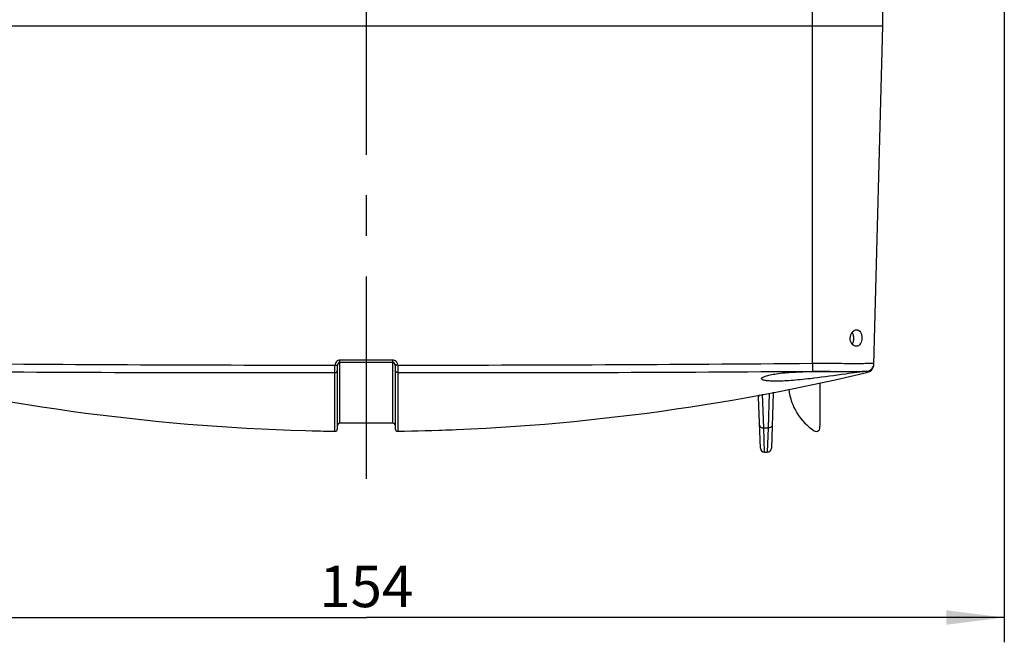
# Model space of a CAD drawing. Units: millimetres. Extents: x 0 to 594, y 0 to 420.
# Drawn here: x 223 to 282, y 58 to 96 of the extents above; entities that cross this region are included whole.
import ezdxf

# ---------------------------------------------------------------- set-up
doc = ezdxf.new("R2010")
doc.units = ezdxf.units.MM
doc.header["$LTSCALE"] = 32.67
doc.linetypes.add('CENTER', pattern=[0.6, 0.375, -0.075, 0.075, -0.075])
doc.layers.get('0').update_dxf_attribs({"linetype": 'CONTINUOUS'})
for name, color, linetype in [('KASTEN_SCHUKDXF_CONTINUOUS_LINE', 7, 'CONTINUOUS'), ('KLAPPDECKEL-DXF_CONTINUOUS_LINE', 7, 'CONTINUOUS'), ('M-STV-502_DXF_AXIS', 7, 'CONTINUOUS'), ('M-STV-502_DXF_DIMENSION', 7, 'CONTINUOUS'), ('OBERTEIL-118DXF_CONTINUOUS_LINE', 7, 'CONTINUOUS'), ('SCHRAUBE-107DXF_CONTINUOUS_LINE', 7, 'CONTINUOUS')]:
    doc.layers.add(name, color=color, linetype=linetype)
doc.styles.get("Standard").update_dxf_attribs({"font": 'txt', "width": 0.7})
doc.dimstyles.new('DIMSTYLE_2', dxfattribs={"dimtxt": 2.5, "dimasz": 3.5, "dimexe": 1.5, "dimexo": 0, "dimtad": 1, "dimdec": 0, "dimlfac": 2, "dimdsep": 46, "dimtxsty": 'Standard', "dimblk": '_FILLED', "dimblk1": '_FILLED', "dimblk2": '_FILLED', "dimcen": 0.09, "dimclrt": 5, "dimadec": 3, "dimazin": 2, "dimtp": 0.5, "dimtm": 0.5, "dimtfac": 1, "dimtdec": 0, "dimtofl": 0, "dimtmove": 0, "dimatfit": 3, "dimldrblk": '_FILLED', "dimfxl": 1, "dimtolj": 1, "dimarcsym": 0})

# ---------------------------------------------------------------- blocks, each defined once
blk = doc.blocks.new('_FILLED')
at = {"color": 0, "linetype": 'ByBlock'}
blk.add_solid([(0, 0), (-1, 0.125), (-1, -0.125)], dxfattribs=at)
blk = doc.blocks.new('*D8')
at = {"layer": 'M-STV-502_DXF_DIMENSION', "color": 2, "linetype": 'Continuous', "transparency": 16777216}
for p, q in [((205.232, 106.622), (205.232, 58.344)), ((282.432, 106.622), (282.432, 58.344)), ((205.232, 59.844), (243.832, 59.844)), ((282.432, 59.844), (243.832, 59.844))]:
    blk.add_line(p, q, dxfattribs=at)
at = {"layer": 'M-STV-502_DXF_DIMENSION', "color": 2, "linetype": 'Continuous', "transparency": 16777216, "xscale": 3.5, "yscale": 3.5, "zscale": 3.5, "rotation": 180}
blk.add_blockref('_FILLED', (205.232, 59.844), dxfattribs=at)
at = {"layer": 'M-STV-502_DXF_DIMENSION', "color": 2, "linetype": 'Continuous', "transparency": 16777216, "xscale": 3.5, "yscale": 3.5, "zscale": 3.5}
blk.add_blockref('_FILLED', (282.432, 59.844), dxfattribs=at)
at = {"layer": 'M-STV-502_DXF_DIMENSION', "color": 5, "linetype": 'Continuous', "transparency": 16777216, "insert": (243.832, 62.969), "char_height": 2.5, "width": 7.76786, "attachment_point": 2, "line_spacing_factor": 0.9}
blk.add_mtext('154', dxfattribs=at)

msp = doc.modelspace()

# ---------------------------------------------------------------- linework, layer by layer
at = {"layer": 'KASTEN_SCHUKDXF_CONTINUOUS_LINE', "color": 9, "linetype": 'Continuous'}
msp.add_line((270.83169, 95.61876), (270.83169, 131.11876), dxfattribs=at)
at = {"layer": 'KASTEN_SCHUKDXF_CONTINUOUS_LINE', "color": 7, "linetype": 'Continuous'}
for p, q in [((275.08169, 95.61876), (275.08169, 129.36876)), ((212.58169, 95.61876), (275.08169, 95.61876))]:
    msp.add_line(p, q, dxfattribs=at)
at = {"layer": 'KLAPPDECKEL-DXF_CONTINUOUS_LINE', "color": 7, "linetype": 'Continuous'}
for p, q in [((271.28022, 74.04404), (271.28022, 71.41183)), ((268.45648, 73.4173), (268.34012, 70.08504)), ((267.67326, 70.08504), (267.5658, 73.16253)), ((271.28022, 71.41183), (271.26269, 71.41183)), ((267.92311, 69.84376), (268.09027, 69.84376))]:
    msp.add_line(p, q, dxfattribs=at)
at = {"layer": 'KLAPPDECKEL-DXF_CONTINUOUS_LINE', "color": 9, "linetype": 'Continuous'}
for p, q in [((267.87453, 71.30823), (267.80347, 73.34306)), ((268.21251, 73.41748), (268.13885, 71.30823)), ((267.87453, 71.30823), (268.13885, 71.30823)), ((267.92311, 69.84376), (267.87453, 71.30823)), ((268.13885, 71.30823), (268.09027, 69.84376))]:
    msp.add_line(p, q, dxfattribs=at)
at = {"layer": 'KLAPPDECKEL-DXF_CONTINUOUS_LINE', "color": 7, "linetype": 'Continuous'}
for centre, radius, start, end in [((267.31595, 73.1538), 0.25, 2.0000094, 33.6343493), ((268.70633, 73.40857), 0.25, 167.430553, 178), ((272.8722, 74.03914), 3.5, 186.666573, 236.1388681), ((271.05022, 71.32376), 0.23, 236.1388681, 22.5146319), ((267.92311, 70.09376), 0.25, 182.0000071, 270.0000002), ((268.09027, 70.09376), 0.25, 270, 358)]:
    msp.add_arc(centre, radius, start, end, dxfattribs=at)
at = {"layer": 'KLAPPDECKEL-DXF_CONTINUOUS_LINE', "color": 9, "linetype": 'Continuous'}
for points, knots in [([(267.5658, 73.16253), (267.56538, 73.17433), (267.56883, 73.20637), (267.59095, 73.25913), (267.61854, 73.29472), (267.63546, 73.3125)], [0, 0, 0, 0, 0.20954941, 0.56463665, 1, 1, 1, 1]), ([(268.44899, 73.46052), (268.45332, 73.45048), (268.45648, 73.43572), (268.45661, 73.42104), (268.45648, 73.4173)], [0, 0, 0, 0, 0.74484564, 1, 1, 1, 1]), ([(267.62468, 71.47628), (267.62508, 71.46487), (267.62915, 71.44164), (267.65028, 71.39682), (267.70037, 71.34909), (267.78144, 71.31477), (267.8429, 71.30768), (267.87453, 71.30823)], [0, 0, 0, 0, 0.1038267, 0.2113132, 0.4459206, 0.71239716, 1, 1, 1, 1]), ([(268.3887, 71.47628), (268.3883, 71.46487), (268.38422, 71.44164), (268.3631, 71.39682), (268.31301, 71.34909), (268.23194, 71.31477), (268.17048, 71.30768), (268.13885, 71.30823)], [0, 0, 0, 0, 0.1038267, 0.2113132, 0.4459206, 0.71239716, 1, 1, 1, 1])]:
    msp.add_open_spline(points, degree=3, knots=knots, dxfattribs=at)
at = {"layer": 'M-STV-502_DXF_AXIS', "color": 7, "linetype": 'CENTER'}
msp.add_line((243.83169, 68.22158), (243.83169, 134.11876), dxfattribs=at)
at = {"layer": 'OBERTEIL-118DXF_CONTINUOUS_LINE', "color": 7, "linetype": 'Continuous'}
for p, q in [((212.58169, 95.61876), (275.08169, 95.61876)), ((274.54575, 75.15188), (275.08169, 95.61876)), ((242.08169, 71.25926), (242.08169, 75.08917)), ((245.58169, 75.0892), (245.58169, 71.25926)), ((273.9378, 74.62512), (274.10186, 74.66423)), ((274.10186, 74.66423), (274.16243, 74.67873)), ((270.88408, 74.30803), (270.83169, 74.3018)), ((245.43169, 71.59451), (242.23169, 71.59451))]:
    msp.add_line(p, q, dxfattribs=at)
at = {"layer": 'OBERTEIL-118DXF_CONTINUOUS_LINE', "color": 9, "linetype": 'Continuous'}
for p, q in [((270.83169, 75.21766), (270.83169, 95.61876)), ((241.93162, 74.65056), (241.93169, 75.10673)), ((245.43169, 75.40931), (242.23169, 75.40931)), ((242.23169, 71.59451), (242.23169, 75.40931)), ((245.43169, 75.27294), (242.23169, 75.27294)), ((245.43169, 71.59451), (245.43169, 75.40931)), ((245.73169, 75.10673), (245.73389, 71.10915)), ((270.83169, 75.21766), (270.83632, 74.73237)), ((241.92949, 71.10915), (241.93162, 74.65056)), ((274.12732, 74.7016), (274.16248, 74.6787))]:
    msp.add_line(p, q, dxfattribs=at)
at = {"layer": 'OBERTEIL-118DXF_CONTINUOUS_LINE', "color": 7, "linetype": 'Continuous'}
for centre, radius, start, end in [((272.49488, 76.73871), 0.83039, 0.3486539, 7.9820358), ((272.49691, 76.73839), 0.82836, 352.7667393, 0.3716108), ((274.04783, 75.23179), 0.49984, 274.4483176, 358.5146221), ((274.04488, 75.16527), 0.50103, 349.1787668, 358.4680244), ((243.84779, 201.38632), 130.29102, 256.6327533, 269.1563898), ((243.82004, 201.35054), 130.25517, 270.8418815, 283.3689792), ((274.04454, 75.16814), 0.50341, 283.5427539, 301.8053123), ((242.23168, 71.44452), 0.14999, 89.9965276, 179.9954369), ((245.43158, 71.44419), 0.15032, 79.689844, 89.9577953), ((243.83326, 201.03516), 129.9397, 268.5526879, 269.1605199), ((241.93174, 71.25908), 0.14995, 269.1405032, 0.0674432), ((245.73163, 71.25938), 0.14994, 180.0455272, 270.8615839), ((243.82859, 201.10936), 130.01392, 270.8396738, 272.2991859)]:
    msp.add_arc(centre, radius, start, end, dxfattribs=at)
at = {"layer": 'OBERTEIL-118DXF_CONTINUOUS_LINE', "color": 9, "linetype": 'Continuous'}
for centre, radius, start, end in [((241.97158, 2923.83141), 2848.72469, 269.49436038, 269.99921077), ((245.69171, 2923.84988), 2848.74315, 270.00079112, 270.50563824), ((239.31693, 3123.90217), 3049.25274, 269.57740913, 270.04913034), ((248.34635, 3123.92385), 3049.27441, 269.95087189, 270.42258975), ((274.458, 75.16632), 0.57036, 229.3697186, 234.5653669)]:
    msp.add_arc(centre, radius, start, end, dxfattribs=at)
at = {"layer": 'OBERTEIL-118DXF_CONTINUOUS_LINE', "color": 7, "linetype": 'Continuous'}
for points, knots in [([(273.11021, 76.74376), (273.11254, 76.8684), (273.17924, 77.09927), (273.39595, 77.24376), (273.49675, 77.2437)], [0, 0, 0, 0, 0.55291437, 1, 1, 1, 1]), ([(273.49675, 77.2437), (273.54232, 77.24368), (273.63988, 77.21425), (273.74555, 77.09495), (273.80664, 76.93108), (273.81851, 76.80788), (273.81731, 76.74376)], [0, 0, 0, 0, 0.20904296, 0.43884259, 0.70588967, 1, 1, 1, 1]), ([(273.47794, 76.24382), (273.37878, 76.2439), (273.16435, 76.38864), (273.1079, 76.62049), (273.11021, 76.74376)], [0, 0, 0, 0, 0.4457291, 1, 1, 1, 1]), ([(273.23095, 76.37851), (273.24258, 76.39598), (273.28696, 76.47521), (273.30989, 76.5651), (273.31868, 76.63409)], [0, 0, 0, 0, 0.23180434, 1, 1, 1, 1]), ([(273.81731, 76.74376), (273.81611, 76.67934), (273.79943, 76.55552), (273.73202, 76.39193), (273.62261, 76.27354), (273.52393, 76.24378), (273.47794, 76.24382)], [0, 0, 0, 0, 0.29212474, 0.56001279, 0.79149206, 1, 1, 1, 1]), ([(267.74286, 74.28521), (267.74311, 74.31709), (267.83285, 74.38847), (268.00512, 74.45144), (268.29253, 74.52703), (268.84549, 74.61944), (269.7058, 74.69371), (270.43615, 74.71359), (270.83169, 74.71865)], [0, 0, 0, 0, 0.03023106, 0.09089778, 0.18380979, 0.30666909, 0.6248303, 1, 1, 1, 1]), ([(270.83169, 74.71865), (271.1406, 74.72259), (272.10661, 74.72322), (273.07264, 74.71458), (273.72964, 74.7225)], [0, 0, 0, 0, 0.31981482, 1, 1, 1, 1]), ([(273.87136, 74.71002), (273.75163, 74.69097), (273.40522, 74.64771), (272.41044, 74.50703), (271.53517, 74.38585), (270.88408, 74.30803)], [0, 0, 0, 0, 0.12067035, 0.34736892, 1, 1, 1, 1]), ([(273.72964, 74.7225), (273.75677, 74.72283), (273.80182, 74.72242), (273.86521, 74.72563), (273.89195, 74.72012), (273.91665, 74.72417), (273.91671, 74.72016)], [0, 0, 0, 0, 0.43454053, 0.74751485, 0.93584191, 1, 1, 1, 1]), ([(273.91671, 74.72016), (273.91676, 74.71616), (273.89298, 74.71679), (273.88274, 74.71183), (273.87136, 74.71002)], [0, 0, 0, 0, 0.25796846, 1, 1, 1, 1]), ([(270.83169, 74.3018), (270.43902, 74.25531), (269.71293, 74.17798), (268.8528, 74.12821), (268.29579, 74.13232), (268.00703, 74.16402), (267.83434, 74.19273), (267.74262, 74.25607), (267.74286, 74.28521)], [0, 0, 0, 0, 0.37852993, 0.69946489, 0.82242246, 0.91400934, 0.97210022, 1, 1, 1, 1])]:
    msp.add_open_spline(points, degree=3, knots=knots, dxfattribs=at)
for points in [[(273.29488, 76.95901), (273.28083, 77.00702), (273.26122, 77.05408), (273.23462, 77.09644)], [(273.31722, 76.85402), (273.31224, 76.88945), (273.30492, 76.92467), (273.29488, 76.95901)], [(274.30986, 74.74032), (274.42349, 74.81092), (274.51191, 74.9398), (274.537, 75.07121)], [(245.51148, 71.57152), (245.49543, 71.5816), (245.47713, 71.5887), (245.45848, 71.59208)], [(245.5788, 71.47369), (245.5711, 71.51252), (245.545, 71.55046), (245.51148, 71.57152)]]:
    msp.add_open_spline(points, degree=3, dxfattribs=at)
at = {"layer": 'OBERTEIL-118DXF_CONTINUOUS_LINE', "color": 9, "linetype": 'Continuous'}
for points, knots in [([(241.93169, 75.10673), (241.95076, 75.10424), (241.98491, 75.09877), (242.03517, 75.09705), (242.05805, 75.08649), (242.08166, 75.09302), (242.08169, 75.08917)], [0, 0, 0, 0, 0.38200161, 0.70687522, 0.92349398, 1, 1, 1, 1]), ([(242.23169, 75.40931), (242.15563, 75.40928), (241.9984, 75.33866), (241.93699, 75.18311), (241.93234, 75.10673)], [0, 0, 0, 0, 0.49846073, 1, 1, 1, 1]), ([(242.23169, 75.27294), (242.1888, 75.27295), (242.10371, 75.21998), (242.0817, 75.13172), (242.08169, 75.08942)], [0, 0, 0, 0, 0.50345208, 1, 1, 1, 1]), ([(245.58169, 75.08942), (245.58168, 75.13172), (245.55966, 75.21997), (245.47457, 75.27296), (245.43169, 75.27294)], [0, 0, 0, 0, 0.49657852, 1, 1, 1, 1]), ([(245.73169, 75.10673), (245.71262, 75.10424), (245.67847, 75.09877), (245.62821, 75.09705), (245.60533, 75.08649), (245.58172, 75.09302), (245.58169, 75.08917)], [0, 0, 0, 0, 0.3820016, 0.70687523, 0.923494, 1, 1, 1, 1]), ([(270.83169, 75.21766), (271.07324, 75.21959), (271.54726, 75.22028), (272.23534, 75.21652), (272.86955, 75.21215), (273.35295, 75.21046), (273.69468, 75.21119), (273.91124, 75.21251), (274.09809, 75.2144), (274.25369, 75.21674), (274.37578, 75.21861), (274.45749, 75.22043), (274.50375, 75.22033), (274.52787, 75.22124), (274.5381, 75.21919), (274.5475, 75.22037), (274.5475, 75.21883)], [0, 0, 0, 0, 0.19501338, 0.3826764, 0.55549983, 0.70703245, 0.77292723, 0.83139233, 0.88185584, 0.92382041, 0.95690463, 0.98074894, 0.98913349, 0.99514026, 0.99875798, 1, 1, 1, 1]), ([(241.93162, 74.65056), (241.96957, 74.65054), (242.04736, 74.67835), (242.08169, 74.75505), (242.08169, 74.79134)], [0, 0, 0, 0, 0.51121396, 1, 1, 1, 1]), ([(245.73176, 74.65056), (245.69381, 74.65054), (245.61602, 74.67836), (245.58169, 74.75505), (245.58169, 74.79134)], [0, 0, 0, 0, 0.51121377, 1, 1, 1, 1]), ([(270.83632, 74.73237), (271.11566, 74.73474), (272.05013, 74.73345), (272.98464, 74.71895), (273.63969, 74.72766)], [0, 0, 0, 0, 0.29894149, 1, 1, 1, 1]), ([(273.63969, 74.72766), (273.70282, 74.7285), (273.8123, 74.73015), (273.93878, 74.73328), (274.01366, 74.73416), (274.05068, 74.7357), (274.0723, 74.73369), (274.08426, 74.73537), (274.0866, 74.73345)], [0, 0, 0, 0, 0.42369904, 0.73542893, 0.84714481, 0.92869142, 0.97971161, 1, 1, 1, 1])]:
    msp.add_open_spline(points, degree=3, knots=knots, dxfattribs=at)
for points in [[(245.67357, 75.27697), (245.62192, 75.35299), (245.5236, 75.40922), (245.43169, 75.40931)], [(245.73104, 75.10673), (245.7274, 75.16651), (245.70723, 75.22743), (245.67357, 75.27697)]]:
    msp.add_open_spline(points, degree=3, dxfattribs=at)
at = {"layer": 'SCHRAUBE-107DXF_CONTINUOUS_LINE', "color": 7, "linetype": 'Continuous'}
msp.add_line((273.26226, 77.04387), (273.16874, 76.98987), dxfattribs=at)

# ---------------------------------------------------------------- dimensions: what is measured, and where the dimension line sits
at = {"layer": 'M-STV-502_DXF_DIMENSION', "color": 2, "linetype": 'Continuous'}
dim = msp.add_linear_dim(base=(282.43169, 59.84376), p1=(205.23169, 106.62157), p2=(282.43169, 106.62157), dimstyle='DIMSTYLE_2', dxfattribs=at)
dim.commit()
dim.dimension.update_dxf_attribs({"geometry": '*D8', "text_midpoint": (243.47454, 59.84376), "dimtype": 160})

doc.saveas('drawing.dxf')
